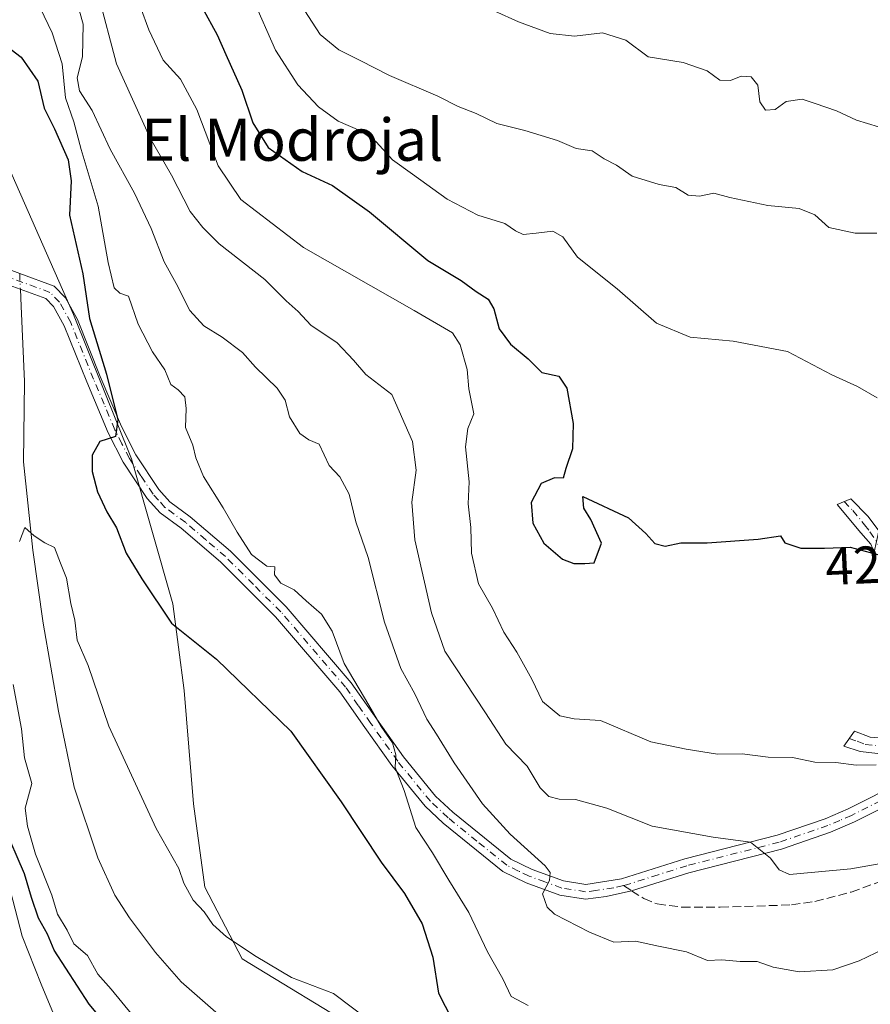
# Model space of a CAD drawing. Units: metres. Extents: x 628342 to 631844, y 4706483 to 4708860.
# Drawn here: x 628460 to 628622, y 4707501 to 4707687 of the extents above; entities that cross this region are included whole.
import ezdxf
from ezdxf.enums import TextEntityAlignment as Align

# ---------------------------------------------------------------- set-up
doc = ezdxf.new("R2010")
doc.units = ezdxf.units.M
doc.header["$MEASUREMENT"] = 0
doc.linetypes.add('DGN Style 3', pattern=[2.307223458686699, 1.648016756204785, -0.6592067024819142])
doc.linetypes.add('DGN Style 4', pattern=[2.6384748266838614, 1.318413404963828, -0.6592067024819142, 0.001648016756204785, -0.6592067024819142])
for name, color, linetype, lineweight in [('Camino Cxs', 7, 'Continuous', 0), ('Camino eje', 30, 'DGN Style 4', 13), ('Corriente natural lineal', 142, 'Continuous', 13), ('Corriente natural lineal oculto', 9, 'DGN Style 4', 13), ('Curva de nivel maestra', 30, 'Continuous', 30), ('Curva de nivel normal', 30, 'Continuous', 0), ('Matorral CxS', 135, 'Continuous', 0), ('Pista no pavimentada Cxs', 111, 'Continuous', 0), ('Pista no pavimentada eje', 91, 'DGN Style 4', 0), ('Rótulo de curva de nivel directora', 7, 'Continuous', 0), ('Senda', 7, 'DGN Style 3', 0), ('Senda no paivmentada conexión', 7, 'DGN Style 3', 0), ('Texto cartográfico', 7, 'Continuous', 0)]:
    doc.layers.add(name, color=color, linetype=linetype, lineweight=lineweight)
doc.styles.add('Style-Arial', font='txt')

# ---------------------------------------------------------------- blocks, each defined once
blk = doc.blocks.new('*U4')
at = {"layer": 'Matorral CxS', "color": 135, "linetype": 'Continuous', "lineweight": 0}
blk.add_polyline3d([(628525.5144999997, 4707495.358899999, 394.5417000000016), (628502.4759000001, 4707509.375499999, 394.9989999999962), (628495.3800999997, 4707522.975500001, 395.4532999999938), (628493.2625000002, 4707538.749700001, 396.7256000000052), (628491.4759000001, 4707560.260500001, 399.085699999996), (628489.3243000006, 4707576.667300001, 400.6986999999936), (628481.4836999997, 4707604.2083, 400.8196999999927), (628470.4672999998, 4707631.579299999, 398.1563000000024), (628450.1782999998, 4707677.518100001, 397.4177000000054), (628418.1586999996, 4707685.368100001, 400.5347000000039), (628429.9691000005, 4707701.1139, 400.9024999999965), (628431.2814999997, 4707736.5427, 404.0636999999988), (628426.9599000001, 4707754.437899999, 407.593200000003), (628428.1785000004, 4707779.287500001, 406.4554999999964), (628424.4188999999, 4707801.9637, 408.6833999999944), (628419.5834999997, 4707832.842700001, 411.1067999999942), (628413.4188999999, 4707852.8485, 413.8255999999965), (628408.0582999998, 4707869.719500001, 416.934500000003), (628405.3065, 4707885.4583, 418.1943000000028), (628405.0853000004, 4707913.408299999, 418.059699999998), (628412.5011, 4707965.279300001, 424.0602999999974), (628419.7808999997, 4708019.6851, 429.8295999999973)], dxfattribs=at)

msp = doc.modelspace()

# ---------------------------------------------------------------- linework, layer by layer
at = {"layer": 'Camino Cxs', "color": 7, "linetype": 'Continuous', "lineweight": 0}
for points in [[(628623.2001, 4707590.550100001, 426.3770999999979), (628622.2901, 4707586.5001, 425.4728999999934), (628621.6700999998, 4707588.0001, 425.7967000000062), (628619.7701000003, 4707590.1501, 426.1310999999987), (628615.3101000005, 4707595.540100001, 426.5970999999991), (628617.8701, 4707596.610099999, 426.8546000000061), (628621.1801000005, 4707593.2501, 426.5748000000021)], [(628643.0701000001, 4707551.290100001, 422.0959000000003), (628637.2198999999, 4707548.1305, 420.4878000000026), (628631.9101, 4707547.850099999, 420.3494000000064), (628625.7901, 4707547.9901, 420.8271999999997), (628619.6300999997, 4707548.690099999, 421.1564000000071), (628616.5201000003, 4707549.7301, 421.0439000000042), (628618.5800999999, 4707552.5801, 421.0911000000052), (628621.5401, 4707551.4001, 421.4122999999963), (628631.1801000005, 4707550.670100001, 421.4502999999968)]]:
    msp.add_polyline3d(points, close=True, dxfattribs=at)
for points in [[(628622.2901, 4707586.5001, 425.4728999999934), (628621.6700999998, 4707588.0001, 425.7967000000062), (628619.7701000003, 4707590.1501, 426.1310999999987), (628615.3101000005, 4707595.540100001, 426.5970999999991), (628617.8701, 4707596.610099999, 426.8546000000061), (628621.1801000005, 4707593.2501, 426.5748000000021), (628623.2001, 4707590.550100001, 426.3770999999979)], [(628637.2198999999, 4707548.1305, 420.4878000000026), (628631.9101, 4707547.850099999, 420.3494000000064), (628625.7901, 4707547.9901, 420.8271999999997), (628619.6300999997, 4707548.690099999, 421.1564000000071), (628616.5201000003, 4707549.7301, 421.0439000000042), (628618.5800999999, 4707552.5801, 421.0911000000052), (628621.5401, 4707551.4001, 421.4122999999963), (628631.1801000005, 4707550.670100001, 421.4502999999968), (628643.0701000001, 4707551.290100001, 422.0959000000003)]]:
    msp.add_polyline3d(points, dxfattribs=at)
at = {"layer": 'Camino eje', "color": 30, "linetype": 'DGN Style 4', "lineweight": 13}
for points in [[(628616.5900999998, 4707596.075099999, 426.715200000006), (628618.2451, 4707594.395099999, 426.5820999999996), (628620.4751000004, 4707591.700099999, 426.3209000000061), (628621.4851000002, 4707590.350099999, 426.1503999999986), (628623.6275000004, 4707587.211300001, 426.0314000000071)], [(628617.5500999996, 4707551.155099999, 420.9790000000066), (628619.1051000003, 4707550.6351, 421.1402999999991), (628620.5850999998, 4707550.045100001, 421.250199999995), (628623.6651, 4707549.6951, 421.3218999999954), (628628.4851000002, 4707549.3301, 421.0369000000064), (628631.5450999998, 4707549.2601, 420.9067000000068), (628634.2001, 4707549.4001, 420.9793999999966), (628642.4089000003, 4707549.295700001, 421.2486000000063)]]:
    msp.add_polyline3d(points, dxfattribs=at)
at = {"layer": 'Corriente natural lineal', "color": 142, "linetype": 'Continuous', "lineweight": 13}
msp.add_polyline3d([(628460.4200999998, 4707636.3496, 396.5034000000014), (628460.5601000005, 4707633.140100001, 396.608699999997), (628461.2001, 4707618.860099999, 396.2443000000058), (628461.0100999996, 4707603.620100001, 395.7081999999937), (628462.7801000001, 4707586.850099999, 395.0418000000063), (628464.7500999998, 4707573.030099999, 394.7133999999933), (628467.6401000004, 4707556.360099999, 393.9572000000044), (628470.6001000004, 4707541.960100001, 393.758799999996), (628475.1001000004, 4707528.530099999, 393.1070000000037), (628478.3501000004, 4707521.4801, 392.9600000000065), (628481.1201, 4707517.1501, 392.8965999999928), (628486.0301000001, 4707510.5601, 392.6937000000034), (628490.9200999998, 4707505.040100001, 392.3608999999997), (628506.1001000004, 4707491.7501, 391.6444000000047)], dxfattribs=at)
at = {"layer": 'Corriente natural lineal oculto', "color": 9, "linetype": 'DGN Style 4', "lineweight": 13, "extrusion": (0.0007702408649726915, -0.01765179583118458, 0.9998438982325912), "elevation": -82217.72828790487, "flags": 128}
msp.add_lwpolyline([(833086.6634160662, 4675044.118251151), (833086.6634160662, 4675041.124237934)], dxfattribs=at)
at = {"layer": 'Curva de nivel maestra', "color": 30, "linetype": 'Continuous', "lineweight": 30, "flags": 128}
for points, elevation in [([(628494.8600000005, 4707689.780099999), (628497.7199999997, 4707684.620100001), (628499.3600000005, 4707680.840100001), (628502.4400000004, 4707674.130100001), (628504.5199999996, 4707667.880100001), (628507.4000000004, 4707663.200099999), (628513.8700000001, 4707658.690099999), (628519.5800000001, 4707656.050100001), (628526.6299999999, 4707651.0001), (628537.6799999997, 4707641.8301), (628543.9900000002, 4707638.040100001), (628546.8399999999, 4707635.950099999), (628549.0999999996, 4707634.460100001), (628550.2000000002, 4707632.620100001), (628551.2199999997, 4707628.8201), (628553.3200000003, 4707625.940099999), (628556.6799999997, 4707623.1801), (628559.3099999997, 4707620.540100001), (628562.5, 4707619.870100001), (628564.0099999999, 4707617.620100001), (628565.2599999999, 4707610.870100001), (628565.0899999999, 4707606.0601), (628563.8499999996, 4707602.390100001), (628563.3099999997, 4707600.530099999), (628561.6900000004, 4707600.620100001), (628559.1399999997, 4707599.540100001), (628557.2699999996, 4707595.9001), (628557.5999999996, 4707592.020099999), (628559.6600000003, 4707588.170100001), (628563.2000000002, 4707585.1801), (628565.3399999999, 4707584.340100001), (628567.4400000004, 4707584.360099999), (628569.2300000006, 4707584.5001), (628570.6299999999, 4707588.210100001), (628568.6100000005, 4707592.710100001), (628567.2300000006, 4707594.840100001), (628567.0599999997, 4707597.0701), (628575.7199999997, 4707593.020099999), (628578.9800000006, 4707590.020099999), (628580.7400000002, 4707588.130100001), (628582.6600000003, 4707587.6601), (628585.6399999997, 4707588.290100001), (628590.6299999999, 4707588.2401), (628600.3300000001, 4707588.9801), (628604.5199999996, 4707589.5701), (628605.3700000001, 4707588.2501), (628608.3899999997, 4707587.280099999), (628612.9100000003, 4707587.2301), (628617.7300000006, 4707587.460100001), (628624.3899999997, 4707585.690099999)], 425), ([(628455.8799999999, 4707683.880100001), (628460.5999999996, 4707680.360099999), (628463.7599999999, 4707675.8101), (628464.9500000002, 4707670.670100001), (628466.8799999999, 4707666.790100001), (628469.5099999999, 4707660.880100001), (628470.0300000003, 4707656.890100001), (628469.7300000006, 4707650.420100001), (628472.29, 4707639.300100001), (628473.5199999996, 4707630.8301), (628476.7199999997, 4707620.2401), (628478.9199999999, 4707611.5601), (628478.4400000004, 4707608.4101), (628475.5, 4707607.5001), (628474, 4707604.870100001), (628474.0199999996, 4707601.8201), (628475.0599999997, 4707597.940099999), (628476.8300000001, 4707594.170100001), (628478.6399999997, 4707591.120100001), (628480.5, 4707586.3301), (628483.4500000002, 4707581.4301), (628489.0499999998, 4707573.0001), (628497.6100000005, 4707566.2301), (628511.7000000002, 4707552.550100001), (628521.2400000002, 4707539.140100001), (628528.8099999997, 4707527.6801), (628533.2199999997, 4707521.780099999), (628536.6200000001, 4707516.0001), (628538.6200000001, 4707509.710100001), (628539.7000000002, 4707502.860099999), (628542.2100000001, 4707497.950099999)], 400), ([(628481.4500000002, 4707491.290100001), (628473.4699999997, 4707500.780099999), (628466.7999999998, 4707511.020099999), (628465.5599999997, 4707514.050100001), (628463.8600000005, 4707517.0701), (628462.5, 4707521.0001), (628461.1799999997, 4707525.520099999), (628457.2100000001, 4707534.7401)], 400)]:
    msp.add_lwpolyline(points, dxfattribs=dict(at, elevation=elevation))
at = {"layer": 'Curva de nivel normal', "color": 30, "linetype": 'Continuous', "lineweight": 0, "flags": 128}
for points, elevation in [([(628469.9100000003, 4707695.200099999), (628472.3499999996, 4707686.600099999), (628472.2000000002, 4707680.4001), (628471.2100000001, 4707676.420100001), (628471.6100000005, 4707673.9901), (628474.0599999997, 4707670.2401), (628477.4600000001, 4707662.890100001), (628482.0700000003, 4707654.5701), (628485.2400000002, 4707647.850099999), (628487.6799999997, 4707641.520099999), (628489.9800000006, 4707637.450099999), (628492.5800000001, 4707632.340100001), (628495.2300000006, 4707629.4101), (628498.7100000001, 4707627.270099999), (628502.5099999999, 4707624.3301), (628505, 4707621.550100001), (628509.0899999999, 4707617.5701), (628510.6399999997, 4707615.3301), (628511.4600000001, 4707612.140100001), (628513.3799999999, 4707608.9801), (628515.1399999997, 4707607.8101), (628517.0499999998, 4707607.0001), (628518.9500000002, 4707602.9101), (628521, 4707600.7501), (628522.7400000002, 4707597.470100001), (628524.04, 4707592.2301), (628526.3600000005, 4707585.5101), (628529.4699999997, 4707573.190099999), (628532.5599999997, 4707564.460100001), (628535.2199999997, 4707559.6601), (628537.4800000006, 4707554.840100001), (628539.3300000001, 4707552.0101), (628542.6500000004, 4707546.550100001), (628548.0199999996, 4707538.800100001), (628553.2699999996, 4707532.9901), (628559.9100000003, 4707527.0001), (628560.8600000005, 4707525.7401), (628560.7300000006, 4707524.210100001), (628559.4000000004, 4707521.690099999), (628560.3300000001, 4707519.1501), (628561.7100000001, 4707517.8201), (628568.2999999998, 4707514.450099999), (628572.9500000002, 4707512.520099999), (628577.0300000003, 4707512.7501), (628581.3899999997, 4707511.790100001), (628586.7300000006, 4707510.6801), (628590.7300000006, 4707509.040100001), (628593.3899999997, 4707509.1601), (628596.9199999999, 4707508.860099999), (628600.1100000005, 4707508.870100001), (628603.1399999997, 4707507.8101), (628608.0700000003, 4707506.9101), (628614.4900000002, 4707507.290100001), (628619.4600000001, 4707508.970100001), (628627.3399999999, 4707512.7601)], 410), ([(628462.6399999997, 4707692.960100001), (628466.4600000001, 4707684.9901), (628468.3300000001, 4707679.0801), (628469, 4707672.6601), (628470.5300000003, 4707668.100099999), (628471.9199999999, 4707662.880100001), (628475.1500000004, 4707652.110099999), (628477.0499999998, 4707641.440099999), (628478.2100000001, 4707636.610099999), (628479.2599999999, 4707635.600099999), (628480.9500000002, 4707635.0601), (628482.7300000006, 4707629.720100001), (628485.4900000002, 4707624.4801), (628487.8200000003, 4707621.0801), (628488.9199999999, 4707618.270099999), (628490.3600000005, 4707617.2601), (628491.5800000001, 4707615.960100001), (628491.8499999996, 4707613.7401), (628491.7000000002, 4707610.1501), (628493.1399999997, 4707606.800100001), (628493.6699999999, 4707604.350099999), (628495.1600000003, 4707600.8301), (628498.9000000004, 4707594.920100001), (628501.5199999996, 4707590.300100001), (628504.2400000002, 4707586.0601), (628507.1399999997, 4707583.840100001), (628508.6900000004, 4707583.700099999), (628508.6200000001, 4707582.170100001), (628509.8099999997, 4707580.620100001), (628512.3200000003, 4707579.3301), (628514.5800000001, 4707577.2601), (628517.5, 4707574.7401), (628519.54, 4707571.5001), (628521.8200000003, 4707565.4001), (628526.4900000002, 4707557.5001), (628528.7999999998, 4707553.4301), (628530.9600000001, 4707550.3101), (628531.5999999996, 4707548.040100001), (628531.4699999997, 4707545.6501), (628533.1600000003, 4707541.280099999), (628535.3700000001, 4707534.3101), (628538.5800000001, 4707529.5001), (628541.6299999999, 4707524.3101), (628545.4600000001, 4707518.1501), (628548.9900000002, 4707510.720100001), (628551.9199999999, 4707505.610099999), (628553.5, 4707502.2601), (628556.6900000004, 4707500.540100001)], 405), ([(628475.1500000004, 4707692.3301), (628478.6699999999, 4707679.100099999), (628485, 4707664.9801), (628489.0599999997, 4707657.970100001), (628492.6399999997, 4707651.0701), (628494.9900000002, 4707648.0701), (628498.1399999997, 4707644.950099999), (628506.75, 4707638.220100001), (628510.79, 4707634.140100001), (628513.1100000005, 4707632.130100001), (628515.4900000002, 4707629.5101), (628520.5099999999, 4707626.190099999), (628523.5999999996, 4707622.9301), (628525.9199999999, 4707620.200099999), (628530.8600000005, 4707616.4001), (628534.79, 4707607.5101), (628535.4699999997, 4707602.0701), (628534.6500000004, 4707595.9901), (628535.1799999997, 4707588.860099999), (628538.3399999999, 4707575.0101), (628540.8700000001, 4707567.690099999), (628548.6200000001, 4707556.040100001), (628552.4900000002, 4707550.0601), (628556.5199999996, 4707545.9001), (628558.9600000001, 4707541.800100001), (628560.6200000001, 4707540.1601), (628562.5999999996, 4707539.670100001), (628565.6900000004, 4707539.600099999), (628571.6399999997, 4707537.950099999), (628580.2000000002, 4707534.540100001), (628591.7699999996, 4707532.4801), (628598.8399999999, 4707531.520099999), (628602.6500000004, 4707528.4801), (628604.2599999999, 4707526.2401), (628606.2300000006, 4707525.350099999), (628617.8499999996, 4707526.420100001), (628628.2699999996, 4707528.2501)], 415), ([(628504.5599999997, 4707691.340100001), (628508.8200000003, 4707681.6801), (628513.0499999998, 4707675.090100001), (628516.9400000004, 4707670.9101), (628520.6799999997, 4707668.210100001), (628524.9100000003, 4707666.370100001), (628527.9000000004, 4707664.300100001), (628530.9800000006, 4707660.860099999), (628534.7599999999, 4707658.1601), (628541.3700000001, 4707653.4101), (628547.1799999997, 4707650.4001), (628552.25, 4707648.8101), (628554.2699999996, 4707647.420100001), (628555.7400000002, 4707646.7601), (628558.2100000001, 4707646.9801), (628561.4000000004, 4707647.340100001), (628563.2599999999, 4707646.280099999), (628566.04, 4707642.440099999), (628573.5999999996, 4707636.420100001), (628581.0599999997, 4707629.920100001), (628587.3899999997, 4707627.2401), (628595.5999999996, 4707626.530099999), (628605.8700000001, 4707624.540100001), (628614.2800000003, 4707620.1501), (628619.1500000004, 4707617.9301), (628622.8799999999, 4707615.780099999)], 430), ([(628483.1799999997, 4707689.860099999), (628484.75, 4707685.530099999), (628487.5199999996, 4707679.770099999), (628490.7599999999, 4707676.210100001), (628493.8700000001, 4707670.440099999), (628497.9000000004, 4707659.7601), (628502.2400000002, 4707653.360099999), (628514.0700000003, 4707644.290100001), (628535.1100000005, 4707632.340100001), (628542.3700000001, 4707628.0601), (628543.8200000003, 4707625.840100001), (628545.1399999997, 4707621.1601), (628545.4800000006, 4707617.4801), (628546.3899999997, 4707612.7301), (628545.29, 4707609.940099999), (628544.8200000003, 4707606.4801), (628545.5, 4707599.840100001), (628545.3200000003, 4707595.6601), (628545.8499999996, 4707591.200099999), (628545.9500000002, 4707586.3101), (628547.2599999999, 4707580.5001), (628549.9400000004, 4707575.880100001), (628552.0599999997, 4707571.3301), (628554.5199999996, 4707567.540100001), (628557.3799999999, 4707562.380100001), (628559.4199999999, 4707558.1501), (628562.7000000002, 4707555.460100001), (628565.3899999997, 4707554.920100001), (628570.3899999997, 4707554.5701), (628579.9500000002, 4707550.5101), (628586.6299999999, 4707549.140100001), (628592.6200000001, 4707548.1601), (628597.2599999999, 4707548.2601), (628602.1799999997, 4707547.610099999), (628606.8200000003, 4707547.530099999), (628611.0300000003, 4707546.6801), (628615.0199999996, 4707546.620100001), (628618.9199999999, 4707546.100099999), (628622.6900000004, 4707546.190099999)], 420), ([(628622.79, 4707646.9901), (628618.7300000006, 4707646.9901), (628613.7300000006, 4707648.0601), (628611.0599999997, 4707650.460100001), (628608.0800000001, 4707651.6501), (628602.1399999997, 4707652.2601), (628594.9199999999, 4707653.770099999), (628591.9299999997, 4707654.5601), (628589.2100000001, 4707654.0101), (628587.0499999998, 4707654.220100001), (628584.6799999997, 4707655.6601), (628581.5199999996, 4707656.200099999), (628576.4299999997, 4707657.770099999), (628573.4299999997, 4707659.890100001), (628571.0999999996, 4707661.090100001), (628568.8399999999, 4707662.620100001), (628565.8200000003, 4707663.0701), (628562.2699999996, 4707664.5601), (628556.0499999998, 4707666.470100001), (628550.7400000002, 4707667.7601), (628546.8700000001, 4707669.690099999), (628543.4100000003, 4707670.9801), (628539.5800000001, 4707672.940099999), (628530.4100000003, 4707676.880100001), (628524.8700000001, 4707679.7501), (628520.7800000003, 4707681.720100001), (628517.2800000003, 4707684.6601), (628513.5499999998, 4707690.4301)], 435), ([(628550.4100000003, 4707689.100099999), (628554.8799999999, 4707687.0601), (628560.8399999999, 4707684.850099999), (628565.4600000001, 4707684.340100001), (628570.7800000003, 4707685.0001), (628575.2100000001, 4707683.5701), (628579.4500000002, 4707680.4101), (628586.0599999997, 4707679.360099999), (628590.6600000003, 4707677.780099999), (628593.0599999997, 4707675.970100001), (628595.0599999997, 4707675.9101), (628597.0599999997, 4707676.7401), (628598.9699999997, 4707676.630100001), (628600.2599999999, 4707675.0601), (628600.5999999996, 4707671.860099999), (628601.7000000002, 4707670.290100001), (628603.5099999999, 4707670.4301), (628605.5999999996, 4707671.950099999), (628608.6799999997, 4707672.4101), (628611.1200000001, 4707671.5601), (628615.1399999997, 4707670.170100001), (628618.9400000004, 4707668.390100001), (628623.1200000001, 4707667.140100001)], 440), ([(628530.5700000003, 4707494.6801), (628519.7999999998, 4707502.8101), (628511.8200000003, 4707505.850099999), (628505.1500000004, 4707509.8201), (628499.5300000003, 4707513.540100001), (628496.9000000004, 4707515.9101), (628495.29, 4707518.300100001), (628493.1799999997, 4707520.530099999), (628491.4000000004, 4707523.7401), (628490.4699999997, 4707526.4801), (628486.1399999997, 4707534.0701), (628477.1900000004, 4707553.4801), (628473.2800000003, 4707565.0001), (628471.1900000004, 4707569.8201), (628470.7400000002, 4707573.600099999), (628469.9699999997, 4707576.7501), (628469.1600000003, 4707581.540100001), (628468.0199999996, 4707584.4301), (628466.8700000001, 4707587.390100001), (628465.0499999998, 4707588.270099999), (628463.0499999998, 4707589.5601), (628461.2400000002, 4707591.1501), (628460.2800000003, 4707588.4901)], 395), ([(628459.04, 4707561.390100001), (628460.6500000004, 4707552.9901), (628461.2100000001, 4707547.520099999), (628462.5899999999, 4707542.600099999), (628461.2999999998, 4707537.9801), (628461.7999999998, 4707534.540100001), (628463.2800000003, 4707529.210100001), (628466.3600000005, 4707521.4301), (628467.4800000006, 4707517.8201), (628469.3099999997, 4707514.8201), (628470.5599999997, 4707512.2401), (628473.1600000003, 4707510.0001), (628475.1100000005, 4707506.450099999), (628477.6200000001, 4707503.630100001), (628481.6900000004, 4707498.700099999)], 395), ([(628466.7000000002, 4707498.9801), (628464.3600000005, 4707504.600099999), (628460.7400000002, 4707513.6601), (628458.0999999996, 4707523.940099999)], 405)]:
    msp.add_lwpolyline(points, dxfattribs=dict(at, elevation=elevation))
at = {"layer": 'Matorral CxS', "color": 135, "linetype": 'Continuous', "lineweight": 0}
msp.add_polyline3d([(628554.5147000002, 4707465.138900001, 392.780700000003), (628547.9940999999, 4707435.3961, 394.8644000000059), (628529.0867, 4707407.7479, 408.7535999999964), (628518.9052999998, 4707385.9199, 421.3962999999931), (628495.6353000002, 4707368.457900001, 438.5964999999997), (628463.6392999999, 4707356.8167, 448.2244999999967), (628441.8243000006, 4707358.2719, 453.5271999999969), (628409.8287000004, 4707369.912500001, 465.3991999999998), (628389.4681000002, 4707390.285499999, 466.5488999999943), (628368.1014, 4707402.310699999, 466.6180000000023), (628363.4779000003, 4707653.323799999, 404.4116000000067), (628370.9205, 4707659.1239, 403.1394), (628387.9785000002, 4707673.5579, 400.3899999999995), (628418.1586999996, 4707685.368100001, 400.5347000000039), (628450.1782999998, 4707677.518100001, 397.4177000000054), (628470.4672999998, 4707631.579299999, 398.1563000000024), (628481.4836999997, 4707604.2083, 400.8196999999927), (628489.3243000006, 4707576.667300001, 400.6986999999936), (628491.4759000001, 4707560.260500001, 399.085699999996), (628493.2625000002, 4707538.749700001, 396.7256000000052), (628495.3800999997, 4707522.975500001, 395.4532999999938), (628502.4759000001, 4707509.375499999, 394.9989999999962), (628525.5144999997, 4707495.358899999, 394.5417000000016), (628542.9741000002, 4707478.5009, 394.2357000000048)], close=True, dxfattribs=at)
msp.add_polyline3d([(628418.1586999996, 4707685.368100001, 400.5347000000039), (628450.1782999998, 4707677.518100001, 397.4177000000054), (628470.4672999998, 4707631.579299999, 398.1563000000024), (628481.4836999997, 4707604.2083, 400.8196999999927), (628489.3243000006, 4707576.667300001, 400.6986999999936), (628491.4759000001, 4707560.260500001, 399.085699999996), (628493.2625000002, 4707538.749700001, 396.7256000000052), (628495.3800999997, 4707522.975500001, 395.4532999999938), (628502.4759000001, 4707509.375499999, 394.9989999999962), (628525.5144999997, 4707495.358899999, 394.5417000000016), (628542.9741000002, 4707478.5009, 394.2357000000048), (628554.5147000002, 4707465.138900001, 392.780700000003)], dxfattribs=at)
at = {"layer": 'Pista no pavimentada Cxs', "color": 111, "linetype": 'Continuous', "lineweight": 0}
for points in [[(628458.8000999996, 4707639.890100001, 396.9284999999945), (628460.2901999997, 4707639.340100001, 396.9063000000024), (628466.8000999996, 4707636.950099999, 399.1845999999932), (628468.9501, 4707634.7501, 399.7470999999932), (628471.2200999996, 4707630.610099999, 400.0769), (628475.5602000002, 4707619.8301, 400.872199999998), (628479.6001000004, 4707610.300100001, 401.5749000000069), (628482.2801999999, 4707604.950099999, 402.0773999999947), (628486.6700999998, 4707598.350099999, 402.4349999999977), (628488.7701000003, 4707596.0101, 402.7149000000064), (628492.6300999997, 4707593.200099999, 403.3415999999997), (628500.2600999996, 4707586.6601, 404.414499999999), (628510.8000999996, 4707576.130100001, 405.1064999999944), (628523.1700999998, 4707561.720100001, 405.8083999999944), (628528.0000999998, 4707554.8301, 406.3420000000042), (628533.0601000005, 4707547.6801, 406.4501000000019), (628539.1601, 4707540.200099999, 407.7710999999982), (628542.4101, 4707537.1801, 407.7773000000016), (628553.3901000004, 4707528.280099999, 409.6744999999937), (628557.4302000003, 4707526.3301, 410.3764999999985), (628563.4200999998, 4707524.1501, 411.4394000000029), (628567.6101000002, 4707523.4901, 411.6159000000043), (628574.3800999997, 4707524.5701, 412.0434999999998), (628586.4101, 4707528.370100001, 414.0647000000026), (628603.9200999998, 4707532.8101, 416.466499999995), (628613.0301000001, 4707535.950099999, 418.9045999999944), (628617.4001000002, 4707537.8301, 418.9401000000071), (628627.8300999999, 4707543.0601, 419.8617999999988)], [(628458.8000999996, 4707639.890100001, 396.9284999999945), (628460.2901999997, 4707639.340100001, 396.9063000000024), (628466.8000999996, 4707636.950099999, 399.1845999999932), (628468.9501, 4707634.7501, 399.7470999999932), (628471.2200999996, 4707630.610099999, 400.0769), (628475.5602000002, 4707619.8301, 400.872199999998), (628479.6001000004, 4707610.300100001, 401.5749000000069), (628482.2801999999, 4707604.950099999, 402.0773999999947), (628486.6700999998, 4707598.350099999, 402.4349999999977), (628488.7701000003, 4707596.0101, 402.7149000000064), (628492.6300999997, 4707593.200099999, 403.3415999999997), (628500.2600999996, 4707586.6601, 404.414499999999), (628510.8000999996, 4707576.130100001, 405.1064999999944), (628523.1700999998, 4707561.720100001, 405.8083999999944), (628528.0000999998, 4707554.8301, 406.3420000000042), (628533.0601000005, 4707547.6801, 406.4501000000019), (628539.1601, 4707540.200099999, 407.7710999999982), (628542.4101, 4707537.1801, 407.7773000000016), (628553.3901000004, 4707528.280099999, 409.6744999999937), (628557.4302000003, 4707526.3301, 410.3764999999985), (628563.4200999998, 4707524.1501, 411.4394000000029), (628567.6101000002, 4707523.4901, 411.6159000000043), (628574.3800999997, 4707524.5701, 412.0434999999998), (628586.4101, 4707528.370100001, 414.0647000000026), (628603.9200999998, 4707532.8101, 416.466499999995), (628613.0301000001, 4707535.950099999, 418.9045999999944), (628617.4001000002, 4707537.8301, 418.9401000000071), (628627.8300999999, 4707543.0601, 419.8617999999988)], [(628629.1001000004, 4707540.610099999, 419.8463999999949), (628618.5701000001, 4707535.3301, 418.9878999999929), (628614.0301999999, 4707533.370100001, 418.2534000000014), (628604.7101999996, 4707530.1601, 416.3668999999936), (628587.1601, 4707525.710100001, 413.6989000000031), (628576.3101000005, 4707522.290100001, 411.6947999999975), (628571.5100999996, 4707521.170100001, 411.5381000000052), (628567.5502000004, 4707520.710100001, 411.4328999999998), (628562.7301000003, 4707521.470100001, 410.9477999999945), (628556.3501000004, 4707523.780099999, 410.1140000000014), (628551.9001000002, 4707525.940099999, 409.2875000000058), (628540.6001000004, 4707535.090100001, 407.522299999997), (628537.1401000004, 4707538.3101, 406.9863999999943), (628530.8601000002, 4707546.0101, 406.0078999999969), (628525.7401000002, 4707553.2401, 405.2070999999996), (628520.9901999999, 4707560.030099999, 404.4526999999944), (628508.7801999999, 4707574.2501, 404.0129000000015), (628498.3800999997, 4707584.630100001, 403.2692999999999), (628490.9200999998, 4707591.030099999, 402.6689000000042), (628486.9101, 4707593.950099999, 402.2275999999983), (628484.4801000003, 4707596.6501, 402.2897999999986), (628479.8902000004, 4707603.5601, 401.6110999999946), (628477.0900999998, 4707609.140100001, 400.5782999999938), (628473.0102000004, 4707618.780099999, 399.2100999999966), (628468.7200999996, 4707629.4301, 398.222299999994), (628466.7100999998, 4707633.090100001, 397.618100000007), (628465.2602000004, 4707634.5701, 397.7694999999949), (628457.5900999998, 4707637.390100001, 396.7954000000027)], [(628629.1001000004, 4707540.610099999, 419.8463999999949), (628618.5701000001, 4707535.3301, 418.9878999999929), (628614.0301999999, 4707533.370100001, 418.2534000000014), (628604.7101999996, 4707530.1601, 416.3668999999936), (628587.1601, 4707525.710100001, 413.6989000000031), (628576.3101000005, 4707522.290100001, 411.6947999999975), (628571.5100999996, 4707521.170100001, 411.5381000000052), (628567.5502000004, 4707520.710100001, 411.4328999999998), (628562.7301000003, 4707521.470100001, 410.9477999999945), (628556.3501000004, 4707523.780099999, 410.1140000000014), (628551.9001000002, 4707525.940099999, 409.2875000000058), (628540.6001000004, 4707535.090100001, 407.522299999997), (628537.1401000004, 4707538.3101, 406.9863999999943), (628530.8601000002, 4707546.0101, 406.0078999999969), (628525.7401000002, 4707553.2401, 405.2070999999996), (628520.9901999999, 4707560.030099999, 404.4526999999944), (628508.7801999999, 4707574.2501, 404.0129000000015), (628498.3800999997, 4707584.630100001, 403.2692999999999), (628490.9200999998, 4707591.030099999, 402.6689000000042), (628486.9101, 4707593.950099999, 402.2275999999983), (628484.4801000003, 4707596.6501, 402.2897999999986), (628479.8902000004, 4707603.5601, 401.6110999999946), (628477.0900999998, 4707609.140100001, 400.5782999999938), (628473.0102000004, 4707618.780099999, 399.2100999999966), (628468.7200999996, 4707629.4301, 398.222299999994), (628466.7100999998, 4707633.090100001, 397.618100000007), (628465.2602000004, 4707634.5701, 397.7694999999949), (628457.5900999998, 4707637.390100001, 396.7954000000027)]]:
    msp.add_polyline3d(points, dxfattribs=at)
at = {"layer": 'Pista no pavimentada eje', "color": 91, "linetype": 'DGN Style 4', "lineweight": 0}
for points in [[(628574.7503000004, 4707523.291300001, 411.7602999999945), (628572.9451000001, 4707522.870100001, 411.5372000000062), (628569.5601000005, 4707522.3301, 411.3754000000045), (628567.5800999999, 4707522.100099999, 411.3466999999946), (628563.0751, 4707522.8101, 411.0347000000039), (628559.8850999996, 4707523.965100001, 410.7651000000042), (628556.8901000004, 4707525.0551, 410.2223999999987), (628554.8701, 4707526.030099999, 409.8368999999948), (628552.6451000003, 4707527.110099999, 409.2602000000043), (628546.9951, 4707531.6851, 408.5757000000012), (628541.5050999997, 4707536.1351, 407.6561999999976), (628538.1501000002, 4707539.255100001, 407.3108999999968), (628531.9600999998, 4707546.845100001, 406.050900000002), (628526.8701, 4707554.0351, 405.6493999999948), (628524.4951, 4707557.4301, 405.3708999999944), (628522.0800999999, 4707560.8751, 405.0559000000067), (628509.7901, 4707575.190099999, 404.5289000000048), (628504.5900999998, 4707580.380100001, 404.0249999999942), (628499.3201000001, 4707585.645099999, 403.8059999999969), (628495.5900999998, 4707588.845100001, 403.3989000000001), (628491.7751000002, 4707592.1151, 402.9342999999935), (628487.8400999998, 4707594.9801, 402.3442000000068), (628486.6250999998, 4707596.3301, 402.303700000004), (628485.5751, 4707597.5001, 402.3022000000055), (628483.2801000001, 4707600.9551, 402.0959000000003), (628481.0850999998, 4707604.255100001, 401.7967000000062), (628479.6851000005, 4707607.045100001, 401.4409000000014), (628478.3450999996, 4707609.720100001, 400.9717999999993), (628476.3051000005, 4707614.540100001, 400.6086000000068), (628474.2851, 4707619.3051, 400.0035999999964), (628469.9700999996, 4707630.020099999, 399.0847000000067), (628467.8300999999, 4707633.920100001, 398.4033999999957), (628466.0301000001, 4707635.7601, 398.3758999999991), (628458.9401000004, 4707638.3651, 396.8271999999997)], [(628642.4089000003, 4707549.295700001, 421.2486000000063), (628633.1601, 4707544.370100001, 419.8307999999961), (628628.4650999998, 4707541.835100001, 419.7929000000004), (628617.9851000002, 4707536.5801, 418.8987000000052), (628615.8000999996, 4707535.640100001, 418.8583999999973), (628613.5301000001, 4707534.6601, 418.5261000000028), (628604.3151000004, 4707531.485099999, 416.3249999999971), (628586.7851, 4707527.040100001, 413.7428000000073), (628581.3601000002, 4707525.3301, 412.8411999999953), (628575.3450999996, 4707523.4301, 411.8347000000067), (628574.7503000004, 4707523.291300001, 411.7602999999945)]]:
    msp.add_polyline3d(points, dxfattribs=at)
at = {"layer": 'Senda', "color": 7, "linetype": 'DGN Style 3', "lineweight": 0}
msp.add_polyline3d([(628576.3101000005, 4707522.290100001, 411.6947999999975), (628578.6001000004, 4707520.8201, 412.0427999999956), (628581.1601, 4707519.790100001, 412.277900000001), (628585.8501000004, 4707519.190099999, 412.4449000000022), (628593.1101000002, 4707519.1801, 412.7358999999997), (628606.6501000002, 4707519.600099999, 413.9850000000006), (628611.0800999999, 4707520.2601, 414.2663999999932), (628617.9600999998, 4707522.040100001, 414.3738000000012), (628630.2401000002, 4707526.4801, 416.0381999999955)], dxfattribs=at)
at = {"layer": 'Senda no paivmentada conexión', "color": 7, "linetype": 'DGN Style 3', "lineweight": 0, "extrusion": (0.02972109033971476, -0.01907728917048495, 0.9993761623267409), "elevation": -70713.35273758069, "flags": 128}
msp.add_lwpolyline([(4301171.95987731, 2012660.258886989), (4301171.95987731, 2012658.404252866)], dxfattribs=at)

# ---------------------------------------------------------------- block references
at = {"layer": 'Matorral CxS', "color": 135, "linetype": 'Continuous', "lineweight": 0}
msp.add_blockref('*U4', (0, 0), dxfattribs=at)

# ---------------------------------------------------------------- texts
at = {"layer": 'Rótulo de curva de nivel directora', "color": 7, "linetype": 'Continuous', "lineweight": 0, "style": 'Style-Arial'}
msp.add_text('425', height=7.000000000000002, rotation=2.732052271812937, dxfattribs=at).set_placement((628620.9796486298, 4707584.085188743), align=Align.MIDDLE_CENTER)
at = {"layer": 'Texto cartográfico', "color": 7, "linetype": 'Continuous', "lineweight": 0, "style": 'Style-Arial'}
msp.add_text('El Modrojal', height=8, dxfattribs=at).set_placement((628511.9747719509, 4707664.710150001), align=Align.MIDDLE_CENTER)

doc.saveas('drawing.dxf')
